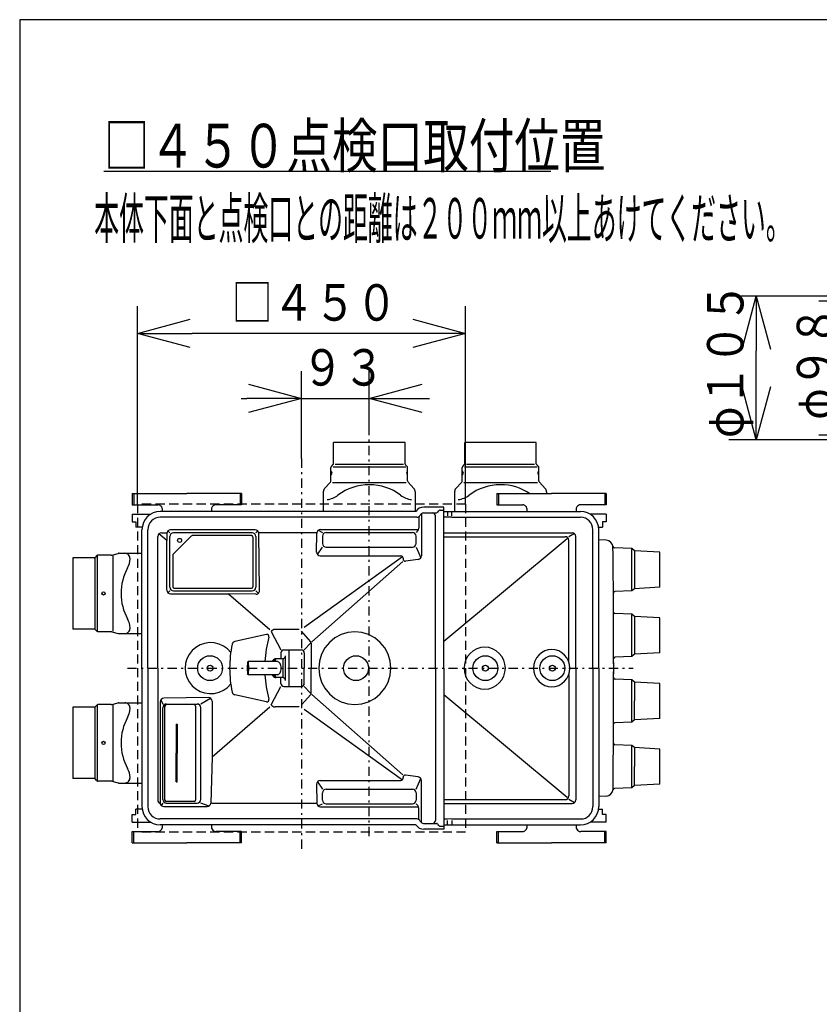
# Model space of a CAD drawing. Extents: x 15 to 286, y 11 to 200.
# Drawn here: x 15 to 58, y 146 to 200 of the extents above; entities that cross this region are included whole.
import ezdxf

# ---------------------------------------------------------------- set-up
doc = ezdxf.new("R2010")
doc.units = 0
doc.linetypes.add('DASHDOT', pattern=[1, 0.5, -0.25, 0, -0.25])
doc.linetypes.add('DASHED', pattern=[0.75, 0.5, -0.25])
doc.layers.get('0').update_dxf_attribs({"linetype": 'CONTINUOUS'})
doc.layers.get('DEFPOINTS').update_dxf_attribs({"linetype": 'CONTINUOUS'})
for name, color, linetype in [('DD0', 4, 'CONTINUOUS'), ('M0', 3, 'CONTINUOUS'), ('M48', 3, 'CONTINUOUS')]:
    doc.layers.add(name, color=color, linetype=linetype)
doc.styles.get("Standard").update_dxf_attribs({"font": 'txt', "bigfont": 'BIGFONT'})
doc.dimstyles.get("Standard").update_dxf_attribs({"dimtxt": 2, "dimasz": 3, "dimexe": 1.5, "dimexo": 0, "dimgap": 0.7, "dimtad": 3, "dimtxsty": 'STANDARD', "dimblk1": 'OPEN', "dimblk2": 'OPEN', "dimsah": 1, "dimcen": 0.09, "dimazin": 3, "dimtfac": 1, "dimtdec": 4, "dimtofl": 0, "dimtmove": 0, "dimatfit": 3, "dimtolj": 1, "dimtzin": 0})

# ---------------------------------------------------------------- blocks, each defined once
blk = doc.blocks.new('_OPEN')
at = {"color": 0}
for p, q in [((-0.965926, 0.25882), (0, 0)), ((0, 0), (-1, 0)), ((0, 0), (-0.965926, -0.25882))]:
    blk.add_line(p, q, dxfattribs=at)
blk = doc.blocks.new('*D21')
at = {"layer": 'DD0'}
for p, q in [((59.901608, 187.246506), (59.901608, 187.546506)), ((69.087601, 184.246506), (58.401608, 184.246506)), ((59.901608, 176.896484), (59.901608, 184.246506)), ((69.087601, 176.896484), (58.401608, 176.896484)), ((59.901608, 173.596484), (59.901608, 173.896484))]:
    blk.add_line(p, q, dxfattribs=at)
at = {"layer": 'DEFPOINTS'}
for p in [(59.901608, 184.246506), (69.087601, 184.246506), (69.087601, 176.896484)]:
    blk.add_point(p, dxfattribs=at)
at = {"layer": 'DD0', "xscale": 3, "yscale": 3}
for p, rotation in [((59.901608, 184.246506), 270), ((59.901608, 176.896484), 90)]:
    blk.add_blockref('_OPEN', p, dxfattribs=dict(at, rotation=rotation))
at = {"layer": 'DD0', "width": 0.833333}
blk.add_text('φ９８', height=2, rotation=90.000003, dxfattribs=at).set_placement((59.201607, 177.733169))
blk = doc.blocks.new('*D22')
at = {"layer": 'DD0'}
for p, q in [((71.662239, 184.509003), (53.474796, 184.509003)), ((54.974796, 179.634003), (54.974796, 181.509003)), ((71.662209, 176.634003), (53.474796, 176.634003))]:
    blk.add_line(p, q, dxfattribs=at)
at = {"layer": 'DEFPOINTS'}
for p in [(54.974796, 184.509003), (71.662239, 184.509003), (71.662209, 176.634003)]:
    blk.add_point(p, dxfattribs=at)
at = {"layer": 'DD0', "xscale": 3, "yscale": 3}
for p, rotation in [((54.974796, 184.509003), 90), ((54.974796, 176.634003), 270)]:
    blk.add_blockref('_OPEN', p, dxfattribs=dict(at, rotation=rotation))
at = {"layer": 'DD0', "width": 0.833333}
blk.add_text('φ１０５', height=2, rotation=90.000003, dxfattribs=at).set_placement((54.274796, 176.733169))
blk = doc.blocks.new('*D27')
at = {"layer": 'DD0'}
for p, q in [((21.030865, 173.108551), (21.030865, 183.968704)), ((39.030865, 173.108551), (39.030865, 183.968704)), ((36.030865, 182.468704), (24.030865, 182.468704))]:
    blk.add_line(p, q, dxfattribs=at)
at = {"layer": 'DEFPOINTS'}
for p in [(21.030865, 182.468704), (21.030865, 173.108551), (39.030865, 173.108551)]:
    blk.add_point(p, dxfattribs=at)
at = {"layer": 'DD0', "xscale": 3, "yscale": 3, "rotation": 180}
blk.add_blockref('_OPEN', (21.030865, 182.468704), dxfattribs=at)
at = {"layer": 'DD0', "xscale": 3, "yscale": 3}
blk.add_blockref('_OPEN', (39.030865, 182.468704), dxfattribs=at)
at = {"layer": 'DD0', "width": 0.833333}
blk.add_text('□４５０', height=2, dxfattribs=at).set_placement((26.192531, 183.168701))
blk = doc.blocks.new('*D28')
at = {"layer": 'DD0'}
for p, q in [((30.030865, 175.605713), (30.030865, 180.406494)), ((33.750866, 176.892548), (33.750866, 180.406494)), ((26.730865, 178.906494), (27.030865, 178.906494)), ((30.030865, 178.906494), (33.750866, 178.906494)), ((36.750866, 178.906494), (37.050866, 178.906494))]:
    blk.add_line(p, q, dxfattribs=at)
at = {"layer": 'DEFPOINTS'}
for p in [(33.750866, 178.906494), (33.750866, 176.892548), (30.030865, 175.605713)]:
    blk.add_point(p, dxfattribs=at)
at = {"layer": 'DD0', "xscale": 3, "yscale": 3}
blk.add_blockref('_OPEN', (30.030865, 178.906494), dxfattribs=at)
at = {"layer": 'DD0', "xscale": 3, "yscale": 3, "rotation": 180}
blk.add_blockref('_OPEN', (33.750866, 178.906494), dxfattribs=at)
at = {"layer": 'DD0', "width": 0.833333}
blk.add_text('９３', height=2, dxfattribs=at).set_placement((30.052531, 179.606491))

msp = doc.modelspace()

# ---------------------------------------------------------------- linework, layer by layer
at = {"layer": 'M0', "color": 7}
for p, q in [((284.578761, 199.680239), (14.578761, 199.680239)), ((14.578761, 199.680239), (14.578761, 14.680239))]:
    msp.add_line(p, q, dxfattribs=at)
at = {"layer": 'M48', "color": 6}
for p, q in [((19.197346, 191.368894), (43.702365, 191.368894)), ((31.790851, 175.317401), (31.790851, 176.492549)), ((35.710864, 176.492549), (31.790851, 176.492549)), ((35.710864, 175.317401), (35.710864, 176.492549)), ((38.990851, 175.317401), (38.990851, 176.492549)), ((42.910864, 176.492549), (38.990851, 176.492549)), ((42.910864, 175.317401), (42.910864, 176.492549)), ((31.650864, 174.384628), (31.650864, 175.119425)), ((31.674296, 175.175993), (31.773277, 175.274975)), ((31.771621, 175.152549), (35.754709, 175.152549)), ((31.875182, 175.292549), (35.619283, 175.292549)), ((35.827433, 175.17598), (35.728438, 175.274975)), ((35.850864, 174.384628), (35.850864, 175.119412)), ((38.850864, 174.384628), (38.850864, 175.119425)), ((38.874295, 175.175993), (38.973277, 175.274975)), ((38.971621, 175.152549), (42.954709, 175.152549)), ((39.075182, 175.292549), (42.819283, 175.292549)), ((43.027433, 175.17598), (42.928438, 175.274975)), ((43.050864, 174.384628), (43.050864, 175.119412)), ((31.619105, 174.303304), (31.299674, 173.956705)), ((31.730864, 174.284264), (35.770864, 174.284264)), ((35.882623, 174.303304), (36.202054, 173.956705)), ((38.819105, 174.303304), (38.499674, 173.956705)), ((38.930864, 174.284264), (42.970864, 174.284264)), ((43.082623, 174.303304), (43.402054, 173.956705)), ((20.750864, 173.688547), (20.750864, 173.068547)), ((20.750864, 173.688547), (23.750864, 173.688547)), ((20.830864, 173.688547), (20.830864, 173.068547)), ((26.750864, 173.688547), (23.750864, 173.688547)), ((26.670864, 173.688547), (26.670864, 173.068547)), ((26.750864, 173.688547), (26.750864, 173.068547)), ((31.230862, 173.780503), (31.230862, 172.702038)), ((36.270866, 173.780503), (36.270866, 172.702038)), ((38.430862, 173.780503), (38.430862, 172.702038)), ((40.750864, 173.688547), (43.750864, 173.688547)), ((40.750864, 173.688547), (40.750864, 173.068547)), ((40.830864, 173.688547), (40.830864, 173.068547)), ((43.470866, 173.780503), (43.470866, 173.688547)), ((46.750864, 173.688547), (43.750864, 173.688547)), ((46.670864, 173.688547), (46.670864, 173.068547)), ((46.750864, 173.688547), (46.750864, 173.068547)), ((20.750864, 173.068547), (22.150864, 173.068547)), ((26.750864, 173.068547), (25.350864, 173.068547)), ((37.834812, 172.942955), (36.744754, 172.942955)), ((37.834812, 164.108547), (37.834812, 172.942955)), ((40.750864, 173.068547), (42.150864, 173.068547)), ((46.750864, 173.068547), (45.350864, 173.068547)), ((20.750864, 172.548547), (21.752998, 172.548547)), ((20.750864, 172.548547), (20.750864, 172.128547)), ((36.359442, 172.382344), (22.285067, 172.382344)), ((36.305992, 172.702038), (22.285373, 172.702038)), ((36.474812, 172.418974), (36.474812, 171.792435)), ((36.556386, 172.52339), (36.532572, 172.482214)), ((36.614146, 172.58663), (36.614146, 170.27451)), ((36.729516, 172.623261), (37.431693, 172.623261)), ((37.377511, 164.108547), (37.377511, 172.463261)), ((37.646262, 172.774847), (37.834812, 172.774847)), ((37.834812, 172.702038), (45.336355, 172.702038)), ((38.047542, 172.396342), (37.834812, 172.396342)), ((38.047542, 172.702038), (38.047542, 172.462882)), ((38.287542, 172.382344), (38.047542, 172.396342)), ((38.287542, 172.462882), (38.287542, 172.702038)), ((38.287542, 172.382344), (45.336661, 172.382344)), ((46.750864, 172.548547), (45.86873, 172.548547)), ((46.750864, 172.548547), (46.750864, 172.128547)), ((20.750864, 172.128547), (20.950864, 172.128547)), ((20.950864, 172.128547), (20.950864, 171.848547)), ((21.296164, 171.848547), (20.950864, 171.848547)), ((46.325565, 171.848547), (46.550864, 171.848547)), ((46.550864, 172.128547), (46.550864, 171.848547)), ((46.750864, 172.128547), (46.550864, 172.128547)), ((21.285373, 164.108547), (21.285373, 171.702038)), ((21.605067, 164.108547), (21.605067, 171.702344)), ((22.152434, 164.108547), (22.152434, 171.33705)), ((22.647988, 171.109513), (22.2154, 171.482726)), ((22.352434, 171.53705), (22.655436, 171.53705)), ((22.650291, 171.493162), (22.647988, 171.109513)), ((22.709465, 171.63398), (22.812253, 171.531192)), ((22.812253, 168.544261), (22.812253, 171.331192)), ((27.492452, 171.691962), (22.850287, 171.691962)), ((23.987436, 171.354295), (22.994299, 170.361158)), ((27.329481, 171.531192), (23.012253, 171.531192)), ((27.290867, 171.377727), (24.044004, 171.377727)), ((27.370867, 171.297727), (27.370867, 168.577727)), ((27.632769, 171.63448), (27.529481, 171.531192)), ((27.529481, 171.331192), (27.529481, 168.544261)), ((30.873616, 171.53705), (27.691966, 171.53705)), ((27.727124, 168.361516), (27.69244, 171.494176)), ((30.864286, 170.469978), (30.871742, 171.511129)), ((30.951579, 171.669578), (31.187399, 171.548927)), ((31.071737, 171.709697), (36.456896, 171.709697)), ((31.187399, 171.348927), (31.187399, 170.946648)), ((31.387399, 171.548927), (36.114329, 171.548927)), ((36.41636, 171.65114), (36.314329, 171.548927)), ((36.314329, 170.946648), (36.314329, 171.348927)), ((37.834812, 171.53705), (44.873976, 171.53705)), ((37.834812, 171.320835), (44.495095, 171.320835)), ((44.99819, 171.493801), (44.695095, 171.320835)), ((45.073976, 164.108547), (45.073976, 171.33705)), ((46.016661, 164.108547), (46.016661, 171.702344)), ((46.336355, 164.108547), (46.336355, 171.702038)), ((22.647988, 168.383492), (22.647988, 171.109513)), ((30.911221, 170.339811), (31.187399, 170.746648)), ((31.387399, 170.746648), (36.114329, 170.746648)), ((36.314329, 170.746648), (36.582963, 170.167269)), ((44.609659, 171.205365), (37.834812, 165.571431)), ((44.695095, 164.464655), (44.695095, 171.120835)), ((46.738279, 171.129376), (46.336355, 171.149472)), ((48.154864, 170.668547), (47.191694, 170.707074)), ((18.670013, 170.168547), (17.494866, 170.168547)), ((17.494866, 170.168547), (17.494866, 166.248534)), ((18.694866, 170.148547), (18.694866, 166.268534)), ((18.811435, 170.285116), (18.71244, 170.186121)), ((18.834866, 170.270973), (18.834866, 166.146114)), ((19.602787, 170.308547), (18.868003, 170.308547)), ((19.634003, 170.312678), (19.971961, 170.403727)), ((19.694866, 170.288547), (19.694866, 166.128547)), ((20.008379, 170.408547), (21.285373, 170.408547)), ((22.970867, 170.30459), (22.970867, 168.577727)), ((30.173765, 166.360467), (35.566526, 170.235683)), ((31.06428, 170.268546), (35.484021, 170.268546)), ((35.603757, 170.140591), (35.601519, 170.106901)), ((48.154864, 168.348547), (48.154864, 170.668547)), ((48.294864, 170.548547), (48.154864, 170.668547)), ((49.694864, 170.468547), (48.294864, 170.548547)), ((48.294864, 170.548547), (48.294864, 168.468547)), ((49.694864, 168.548547), (49.694864, 170.468547)), ((35.591766, 169.960108), (30.606103, 165.557408)), ((36.441262, 170.076357), (35.737525, 169.980054)), ((49.694864, 168.548547), (48.294864, 168.468547)), ((22.707198, 168.241442), (22.812253, 168.344261)), ((22.847988, 168.183492), (26.039516, 168.183492)), ((23.012253, 168.344261), (27.329481, 168.344261)), ((23.050867, 168.497727), (27.290867, 168.497727)), ((26.039516, 168.183492), (28.304911, 166.229035)), ((27.523881, 168.159328), (26.039516, 168.183492)), ((27.666169, 168.215532), (27.529481, 168.344261)), ((48.154864, 168.348547), (47.217505, 168.311053)), ((48.294864, 168.468547), (48.154864, 168.348547)), ((48.154864, 167.068547), (47.223777, 167.105791)), ((48.154864, 164.748547), (48.154864, 167.068547)), ((48.294864, 166.948547), (48.154864, 167.068547)), ((49.694864, 166.868547), (48.294864, 166.948547)), ((48.294864, 166.948547), (48.294864, 164.868547)), ((49.694864, 164.948547), (49.694864, 166.868547)), ((18.671283, 166.248534), (17.494866, 166.248534)), ((18.811428, 166.131972), (18.711678, 166.231722)), ((19.602787, 166.108547), (18.868003, 166.108547)), ((19.634003, 166.104416), (19.971961, 166.013367)), ((20.008379, 166.008547), (21.285373, 166.008547)), ((28.106801, 165.951989), (26.386537, 165.578485)), ((28.363194, 166.120037), (28.904676, 165.10737)), ((29.902843, 166.229035), (28.584911, 166.229035)), ((30.542218, 165.55703), (30.043113, 166.128769)), ((32.202846, 165.948224), (31.861049, 165.764212)), ((32.573717, 166.061538), (32.202846, 165.948224)), ((32.95941, 166.099799), (32.573717, 166.061538)), ((33.345103, 166.061538), (32.95941, 166.099799)), ((33.715974, 165.948224), (33.345103, 166.061538)), ((34.05777, 165.764212), (33.715974, 165.948224)), ((24.470968, 165.382395), (24.240434, 165.249152)), ((24.722557, 165.469663), (24.470968, 165.382395)), ((24.98612, 165.507806), (24.722557, 165.469663)), ((25.252145, 165.495448), (24.98612, 165.507806)), ((25.511031, 165.433035), (25.252145, 165.495448)), ((25.753435, 165.322819), (25.511031, 165.433035)), ((25.970607, 165.168779), (25.753435, 165.322819)), ((30.526813, 165.47264), (30.18515, 165.10737)), ((30.571817, 165.478114), (30.571817, 164.108547)), ((31.561462, 165.516575), (31.315597, 165.214827)), ((31.861049, 165.764212), (31.561462, 165.516575)), ((34.357357, 165.516575), (34.05777, 165.764212)), ((34.603222, 165.214827), (34.357357, 165.516575)), ((23.87475, 164.865463), (23.752799, 164.628864)), ((24.039274, 165.074743), (23.87475, 164.865463)), ((24.240434, 165.249152), (24.039274, 165.074743)), ((26.154709, 164.976473), (25.970607, 165.168779)), ((28.904676, 164.94737), (28.904676, 164.620547)), ((29.064676, 165.10737), (30.02515, 165.10737)), ((29.150864, 163.436547), (29.150864, 164.780547)), ((29.352261, 163.109725), (29.352261, 165.10737)), ((30.18515, 164.94737), (30.18515, 164.108547)), ((31.132903, 164.870566), (31.020401, 164.497021)), ((31.315597, 165.214827), (31.132903, 164.870566)), ((34.785916, 164.870566), (34.603222, 165.214827)), ((34.898419, 164.497021), (34.785916, 164.870566)), ((39.140553, 164.746462), (39.035859, 164.547951)), ((39.140553, 164.746462), (39.035859, 164.547951)), ((39.281448, 164.920459), (39.140553, 164.746462)), ((39.281448, 164.920459), (39.140553, 164.746462)), ((39.453128, 165.063254), (39.281448, 164.920459)), ((39.453128, 165.063254), (39.281448, 164.920459)), ((39.648997, 165.169361), (39.453128, 165.063254)), ((39.648997, 165.169361), (39.453128, 165.063254)), ((39.861527, 165.234701), (39.648997, 165.169361)), ((39.861527, 165.234701), (39.648997, 165.169361)), ((40.082552, 165.256764), (39.861527, 165.234701)), ((40.082552, 165.256764), (39.861527, 165.234701)), ((40.303576, 165.234701), (40.082552, 165.256764)), ((40.303576, 165.234701), (40.082552, 165.256764)), ((40.516106, 165.169361), (40.303576, 165.234701)), ((40.516106, 165.169361), (40.303576, 165.234701)), ((40.711975, 165.063254), (40.516106, 165.169361)), ((40.711975, 165.063254), (40.516106, 165.169361)), ((40.883655, 164.920459), (40.711975, 165.063254)), ((40.883655, 164.920459), (40.711975, 165.063254)), ((41.02455, 164.746462), (40.883655, 164.920459)), ((41.02455, 164.746462), (40.883655, 164.920459)), ((41.129244, 164.547951), (41.02455, 164.746462)), ((41.129244, 164.547951), (41.02455, 164.746462)), ((43.050207, 164.829723), (42.92579, 164.675171)), ((43.050207, 164.829723), (42.92579, 164.675171)), ((43.20181, 164.95656), (43.050207, 164.829723)), ((43.20181, 164.95656), (43.050207, 164.829723)), ((43.374772, 165.050809), (43.20181, 164.95656)), ((43.374772, 165.050809), (43.20181, 164.95656)), ((43.562447, 165.108847), (43.374772, 165.050809)), ((43.562447, 165.108847), (43.374772, 165.050809)), ((43.757623, 165.128444), (43.562447, 165.108847)), ((43.757623, 165.128444), (43.562447, 165.108847)), ((43.952799, 165.108847), (43.757623, 165.128444)), ((43.952799, 165.108847), (43.757623, 165.128444)), ((44.140474, 165.050809), (43.952799, 165.108847)), ((44.140474, 165.050809), (43.952799, 165.108847)), ((44.313436, 164.95656), (44.140474, 165.050809)), ((44.313436, 164.95656), (44.140474, 165.050809)), ((44.465039, 164.829723), (44.313436, 164.95656)), ((44.465039, 164.829723), (44.313436, 164.95656)), ((44.589456, 164.675171), (44.465039, 164.829723)), ((44.589456, 164.675171), (44.465039, 164.829723)), ((48.154864, 164.748547), (47.231439, 164.71161)), ((48.294864, 164.868547), (48.154864, 164.748547)), ((49.694864, 164.948547), (48.294864, 164.868547)), ((23.677822, 164.373486), (23.652525, 164.108547)), ((23.752799, 164.628864), (23.677822, 164.373486)), ((27.061316, 164.238659), (27.05963, 164.174878)), ((27.064054, 164.297441), (27.061316, 164.238659)), ((27.062926, 164.231006), (27.061339, 164.170976)), ((27.065504, 164.28633), (27.062926, 164.231006)), ((27.06774, 164.348963), (27.064054, 164.297441)), ((27.068972, 164.334821), (27.065504, 164.28633)), ((27.07223, 164.391247), (27.06774, 164.348963)), ((27.073198, 164.374617), (27.068972, 164.334821)), ((27.077353, 164.422666), (27.07223, 164.391247)), ((27.07802, 164.404189), (27.073198, 164.374617)), ((27.082912, 164.442014), (27.077353, 164.422666)), ((27.083252, 164.422398), (27.07802, 164.404189)), ((27.088693, 164.448547), (27.082912, 164.442014)), ((27.088693, 164.428547), (27.083252, 164.422398)), ((27.105872, 164.467167), (27.086101, 164.447243)), ((27.094474, 164.442014), (27.088693, 164.448547)), ((27.094134, 164.422398), (27.088693, 164.428547)), ((27.099366, 164.404189), (27.094134, 164.422398)), ((27.100033, 164.422666), (27.094474, 164.442014)), ((27.104188, 164.374617), (27.099366, 164.404189)), ((27.105156, 164.391247), (27.100033, 164.422666)), ((27.108414, 164.334821), (27.104188, 164.374617)), ((27.109647, 164.348963), (27.105156, 164.391247)), ((27.111984, 164.466469), (27.105872, 164.467167)), ((27.111883, 164.28633), (27.108414, 164.334821)), ((28.717281, 164.468547), (27.108617, 164.468547)), ((27.113332, 164.297441), (27.109647, 164.348963)), ((27.11446, 164.231006), (27.111883, 164.28633)), ((27.117968, 164.452189), (27.111984, 164.466469)), ((27.11607, 164.238659), (27.113332, 164.297441)), ((27.116047, 164.170976), (27.11446, 164.231006)), ((27.117757, 164.174878), (27.11607, 164.238659)), ((27.123597, 164.42487), (27.117968, 164.452189)), ((27.128657, 164.385548), (27.123597, 164.42487)), ((27.132958, 164.335715), (27.128657, 164.385548)), ((27.136334, 164.277262), (27.132958, 164.335715)), ((27.138659, 164.212407), (27.136334, 164.277262)), ((27.139844, 164.14361), (27.138659, 164.212407)), ((28.46662, 164.521408), (28.432092, 164.468547)), ((28.50541, 164.563957), (28.46662, 164.521408)), ((28.547493, 164.595131), (28.50541, 164.563957)), ((28.55142, 164.527522), (28.512092, 164.468547)), ((28.583037, 164.553023), (28.540567, 164.468547)), ((28.591819, 164.614153), (28.547493, 164.595131)), ((28.59603, 164.573155), (28.55142, 164.527522)), ((28.63353, 164.620547), (28.583037, 164.553023)), ((28.637281, 164.620547), (28.591819, 164.614153)), ((28.990864, 164.620547), (28.63353, 164.620547)), ((28.756028, 164.46163), (28.717281, 164.468547)), ((28.793285, 164.441144), (28.756028, 164.46163)), ((28.827622, 164.407876), (28.793285, 164.441144)), ((28.857718, 164.363106), (28.827622, 164.407876)), ((28.882418, 164.308552), (28.857718, 164.363106)), ((28.900771, 164.246313), (28.882418, 164.308552)), ((28.912073, 164.17878), (28.900771, 164.246313)), ((29.030864, 163.591466), (29.030864, 164.625628)), ((31.020401, 164.497021), (30.982413, 164.108547)), ((34.936406, 164.108547), (34.898419, 164.497021)), ((38.971389, 164.332553), (38.94962, 164.108547)), ((38.971389, 164.332553), (38.94962, 164.108547)), ((39.035859, 164.547951), (38.971389, 164.332553)), ((39.035859, 164.547951), (38.971389, 164.332553)), ((41.193714, 164.332553), (41.129244, 164.547951)), ((41.193714, 164.332553), (41.129244, 164.547951)), ((41.215483, 164.108547), (41.193714, 164.332553)), ((41.215483, 164.108547), (41.193714, 164.332553)), ((42.776409, 164.307519), (42.757186, 164.108547)), ((42.776409, 164.307519), (42.757186, 164.108547)), ((42.833339, 164.498845), (42.776409, 164.307519)), ((42.833339, 164.498845), (42.776409, 164.307519)), ((42.92579, 164.675171), (42.833339, 164.498845)), ((42.92579, 164.675171), (42.833339, 164.498845)), ((44.681907, 164.498845), (44.589456, 164.675171)), ((44.681907, 164.498845), (44.589456, 164.675171)), ((44.738837, 164.307519), (44.681907, 164.498845)), ((44.738837, 164.307519), (44.681907, 164.498845)), ((44.75806, 164.108547), (44.738837, 164.307519)), ((44.75806, 164.108547), (44.738837, 164.307519)), ((21.285373, 164.108547), (21.285373, 156.515056)), ((21.605067, 164.108547), (21.605067, 156.51475)), ((22.152434, 164.108547), (22.152434, 156.880045)), ((23.652525, 164.108547), (23.677822, 163.843608)), ((23.677822, 163.843608), (23.752799, 163.58823)), ((27.05963, 164.174878), (27.05906, 164.108547)), ((27.05906, 164.108547), (27.05963, 164.042216)), ((27.05963, 164.042216), (27.061316, 163.978435)), ((27.061339, 164.170976), (27.060803, 164.108547)), ((27.060803, 164.108547), (27.061339, 164.046118)), ((27.061316, 163.978435), (27.064054, 163.919653)), ((27.061339, 164.046118), (27.062926, 163.986088)), ((27.062926, 163.986088), (27.065504, 163.930765)), ((27.064054, 163.919653), (27.06774, 163.868131)), ((27.065504, 163.930765), (27.068972, 163.882273)), ((27.06774, 163.868131), (27.07223, 163.825847)), ((27.068972, 163.882273), (27.073198, 163.842477)), ((27.07223, 163.825847), (27.077353, 163.794428)), ((27.073198, 163.842477), (27.07802, 163.812906)), ((27.077353, 163.794428), (27.082912, 163.77508)), ((27.07802, 163.812906), (27.083252, 163.794696)), ((27.082912, 163.77508), (27.088693, 163.768547)), ((27.083252, 163.794696), (27.088693, 163.788547)), ((27.105872, 163.749928), (27.086101, 163.769851)), ((27.088693, 163.788547), (27.094134, 163.794696)), ((27.088693, 163.768547), (27.094474, 163.77508)), ((27.094134, 163.794696), (27.099366, 163.812906)), ((27.094474, 163.77508), (27.100033, 163.794428)), ((27.099366, 163.812906), (27.104188, 163.842477)), ((27.100033, 163.794428), (27.105156, 163.825847)), ((27.104188, 163.842477), (27.108414, 163.882273)), ((27.105156, 163.825847), (27.109647, 163.868131)), ((27.105872, 163.749928), (27.111984, 163.750625)), ((27.108414, 163.882273), (27.111883, 163.930765)), ((28.717281, 163.748547), (27.108617, 163.748547)), ((27.109647, 163.868131), (27.113332, 163.919653)), ((27.111883, 163.930765), (27.11446, 163.986088)), ((27.111984, 163.750625), (27.117968, 163.764905)), ((27.113332, 163.919653), (27.11607, 163.978435)), ((27.11446, 163.986088), (27.116047, 164.046118)), ((27.116583, 164.108547), (27.116047, 164.170976)), ((27.116047, 164.046118), (27.116583, 164.108547)), ((27.11607, 163.978435), (27.117757, 164.042216)), ((27.118326, 164.108547), (27.117757, 164.174878)), ((27.117757, 164.042216), (27.118326, 164.108547)), ((27.117968, 163.764905), (27.123597, 163.792224)), ((27.123597, 163.792224), (27.128657, 163.831546)), ((27.128657, 163.831546), (27.132958, 163.881379)), ((27.132958, 163.881379), (27.136334, 163.939833)), ((27.136334, 163.939833), (27.138659, 164.004688)), ((27.138659, 164.004688), (27.139844, 164.073484)), ((27.139844, 164.073484), (27.139844, 164.14361)), ((28.432092, 163.748547), (28.46662, 163.695687)), ((28.46662, 163.695687), (28.50541, 163.653138)), ((28.512092, 163.748547), (28.55142, 163.689573)), ((28.540567, 163.748547), (28.583037, 163.664071)), ((28.55142, 163.689573), (28.59603, 163.643939)), ((28.583037, 163.664071), (28.63353, 163.596547)), ((28.717281, 163.748547), (28.756028, 163.755464)), ((28.756028, 163.755464), (28.793285, 163.77595)), ((28.793285, 163.77595), (28.827622, 163.809218)), ((28.827622, 163.809218), (28.857718, 163.853989)), ((28.857718, 163.853989), (28.882418, 163.908542)), ((28.882418, 163.908542), (28.900771, 163.970781)), ((28.900771, 163.970781), (28.912073, 164.038315)), ((28.915889, 164.108547), (28.912073, 164.17878)), ((28.912073, 164.038315), (28.915889, 164.108547)), ((30.18515, 163.269725), (30.18515, 164.108547)), ((30.571817, 162.738981), (30.571817, 164.108547)), ((30.982413, 164.108547), (31.020401, 163.720073)), ((31.020401, 163.720073), (31.132903, 163.346528)), ((34.785916, 163.346528), (34.898419, 163.720073)), ((34.898419, 163.720073), (34.936406, 164.108547)), ((37.377511, 164.108547), (37.377511, 155.753834)), ((37.834812, 164.108547), (37.834812, 155.274139)), ((38.94962, 164.108547), (38.971389, 163.884541)), ((38.94962, 164.108547), (38.971389, 163.884541)), ((38.971389, 163.884541), (39.035859, 163.669144)), ((38.971389, 163.884541), (39.035859, 163.669144)), ((39.035859, 163.669144), (39.140553, 163.470632)), ((39.035859, 163.669144), (39.140553, 163.470632)), ((41.02455, 163.470632), (41.129244, 163.669144)), ((41.02455, 163.470632), (41.129244, 163.669144)), ((41.129244, 163.669144), (41.193714, 163.884541)), ((41.129244, 163.669144), (41.193714, 163.884541)), ((41.193714, 163.884541), (41.215483, 164.108547)), ((41.193714, 163.884541), (41.215483, 164.108547)), ((42.757186, 164.108547), (42.776409, 163.909575)), ((42.757186, 164.108547), (42.776409, 163.909575)), ((42.776409, 163.909575), (42.833339, 163.71825)), ((42.776409, 163.909575), (42.833339, 163.71825)), ((42.833339, 163.71825), (42.92579, 163.541923)), ((42.833339, 163.71825), (42.92579, 163.541923)), ((44.589456, 163.541923), (44.681907, 163.71825)), ((44.589456, 163.541923), (44.681907, 163.71825)), ((44.681907, 163.71825), (44.738837, 163.909575)), ((44.681907, 163.71825), (44.738837, 163.909575)), ((44.695095, 163.752439), (44.695095, 157.096259)), ((44.738837, 163.909575), (44.75806, 164.108547)), ((44.738837, 163.909575), (44.75806, 164.108547)), ((45.073976, 164.108547), (45.073976, 156.880045)), ((46.016661, 164.108547), (46.016661, 156.51475)), ((46.336355, 164.108547), (46.336355, 156.515056)), ((23.752799, 163.58823), (23.87475, 163.351632)), ((23.87475, 163.351632), (24.039274, 163.142351)), ((24.039274, 163.142351), (24.240434, 162.967942)), ((25.970607, 163.048315), (26.154709, 163.240621)), ((28.50541, 163.653138), (28.547493, 163.621963)), ((28.547493, 163.621963), (28.59182, 163.602941)), ((28.59182, 163.602941), (28.637281, 163.596547)), ((28.990864, 163.596547), (28.63353, 163.596547)), ((28.904676, 163.269725), (28.904676, 163.596547)), ((31.132903, 163.346528), (31.315597, 163.002267)), ((34.603222, 163.002267), (34.785916, 163.346528)), ((39.140553, 163.470632), (39.281448, 163.296635)), ((39.140553, 163.470632), (39.281448, 163.296635)), ((39.281448, 163.296635), (39.453128, 163.15384)), ((39.281448, 163.296635), (39.453128, 163.15384)), ((39.453128, 163.15384), (39.648997, 163.047733)), ((39.453128, 163.15384), (39.648997, 163.047733)), ((40.516106, 163.047733), (40.711975, 163.15384)), ((40.516106, 163.047733), (40.711975, 163.15384)), ((40.711975, 163.15384), (40.883655, 163.296635)), ((40.711975, 163.15384), (40.883655, 163.296635)), ((40.883655, 163.296635), (41.02455, 163.470632)), ((40.883655, 163.296635), (41.02455, 163.470632)), ((42.92579, 163.541923), (43.050207, 163.387371)), ((42.92579, 163.541923), (43.050207, 163.387371)), ((43.050207, 163.387371), (43.20181, 163.260534)), ((43.050207, 163.387371), (43.20181, 163.260534)), ((43.20181, 163.260534), (43.374772, 163.166286)), ((43.20181, 163.260534), (43.374772, 163.166286)), ((43.374772, 163.166286), (43.562447, 163.108248)), ((43.374772, 163.166286), (43.562447, 163.108248)), ((43.952799, 163.108248), (44.140474, 163.166286)), ((43.952799, 163.108248), (44.140474, 163.166286)), ((44.140474, 163.166286), (44.313436, 163.260534)), ((44.140474, 163.166286), (44.313436, 163.260534)), ((44.313436, 163.260534), (44.465039, 163.387371)), ((44.313436, 163.260534), (44.465039, 163.387371)), ((44.465039, 163.387371), (44.589456, 163.541923)), ((44.465039, 163.387371), (44.589456, 163.541923)), ((48.154864, 163.468547), (47.231439, 163.505484)), ((48.154864, 161.148547), (48.154864, 163.468547)), ((48.294864, 163.348547), (48.154864, 163.468547)), ((49.694864, 163.268547), (48.294864, 163.348547)), ((48.294864, 163.348547), (48.294864, 162.308547)), ((49.694864, 161.348547), (49.694864, 163.268547)), ((24.240434, 162.967942), (24.470968, 162.834699)), ((24.470968, 162.834699), (24.722557, 162.747431)), ((24.722557, 162.747431), (24.98612, 162.709288)), ((24.98612, 162.709288), (25.252145, 162.721646)), ((25.252145, 162.721646), (25.511031, 162.784059)), ((25.511031, 162.784059), (25.753435, 162.894275)), ((25.753435, 162.894275), (25.970607, 163.048315)), ((28.106801, 162.265105), (26.386537, 162.638609)), ((28.363194, 162.097058), (28.904676, 163.109725)), ((29.064676, 163.109725), (30.02515, 163.109725)), ((30.542218, 162.660065), (30.043113, 162.088325)), ((30.526813, 162.744454), (30.18515, 163.109725)), ((35.591766, 158.256986), (30.606103, 162.659686)), ((31.315597, 163.002267), (31.561462, 162.700519)), ((31.561462, 162.700519), (31.861049, 162.452882)), ((34.05777, 162.452882), (34.357357, 162.700519)), ((34.357357, 162.700519), (34.603222, 163.002267)), ((44.609659, 157.011729), (37.834812, 162.645663)), ((39.648997, 163.047733), (39.861527, 162.982393)), ((39.648997, 163.047733), (39.861527, 162.982393)), ((39.861527, 162.982393), (40.082552, 162.960331)), ((39.861527, 162.982393), (40.082552, 162.960331)), ((40.082552, 162.960331), (40.303576, 162.982393)), ((40.082552, 162.960331), (40.303576, 162.982393)), ((40.303576, 162.982393), (40.516106, 163.047733)), ((40.303576, 162.982393), (40.516106, 163.047733)), ((43.562447, 163.108248), (43.757623, 163.088651)), ((43.562447, 163.108248), (43.757623, 163.088651)), ((43.757623, 163.088651), (43.952799, 163.108248)), ((43.757623, 163.088651), (43.952799, 163.108248)), ((18.811435, 162.085116), (18.71244, 161.986121)), ((18.834866, 162.070974), (18.834866, 157.946114)), ((19.602787, 162.108547), (18.868003, 162.108547)), ((19.634003, 162.112678), (19.971961, 162.203727)), ((19.694866, 162.088547), (19.694866, 157.928547)), ((20.008379, 162.208547), (21.285373, 162.208547)), ((22.28425, 162.255428), (22.28425, 156.714393)), ((22.3216, 162.37181), (22.428943, 162.140517)), ((24.926804, 162.494125), (22.481084, 162.455403)), ((24.144864, 162.108547), (22.624864, 162.108547)), ((22.628943, 162.140517), (24.311933, 162.140517)), ((25.052209, 162.452446), (24.511933, 162.140517)), ((25.129971, 162.29415), (25.129971, 159.248897)), ((31.861049, 162.452882), (32.202846, 162.26887)), ((32.202846, 162.26887), (32.573717, 162.155557)), ((32.573717, 162.155557), (32.95941, 162.117295)), ((32.95941, 162.117295), (33.345103, 162.155557)), ((33.345103, 162.155557), (33.715974, 162.26887)), ((33.715974, 162.26887), (34.05777, 162.452882)), ((48.294864, 161.268547), (48.294864, 162.308547)), ((18.670013, 161.968547), (17.494866, 161.968547)), ((17.494866, 161.968547), (17.494866, 158.048534)), ((18.694866, 161.948547), (18.694866, 158.068534)), ((22.428943, 156.910937), (22.428943, 161.940517)), ((22.544864, 156.868547), (22.544864, 162.028547)), ((24.224864, 162.028547), (24.224864, 156.868547)), ((24.511933, 156.910937), (24.511933, 161.940517)), ((25.129971, 159.248897), (28.304911, 161.988059)), ((29.902843, 161.988059), (28.584911, 161.988059)), ((30.173765, 161.856627), (35.566526, 157.981411)), ((23.154864, 161.028547), (23.154864, 159.448547)), ((23.154864, 161.028547), (23.214864, 161.028547)), ((23.214864, 161.028547), (23.214864, 159.448547)), ((48.154864, 161.148547), (47.223777, 161.111304)), ((48.294864, 161.268547), (48.154864, 161.148547)), ((49.694864, 161.348547), (48.294864, 161.268547)), ((48.154864, 159.868547), (47.217505, 159.906041)), ((23.154864, 157.868547), (23.154864, 159.448547)), ((23.214864, 157.868547), (23.214864, 159.448547)), ((48.154864, 157.548547), (48.154864, 159.868547)), ((48.294864, 159.748547), (48.154864, 159.868547)), ((48.154864, 157.548547), (48.154864, 159.868547)), ((49.694864, 159.668547), (48.294864, 159.748547)), ((48.294864, 159.748547), (48.294864, 158.708547)), ((49.694864, 157.748547), (49.694864, 159.668547)), ((25.129971, 159.248897), (25.057477, 156.708688)), ((48.294864, 157.668547), (48.294864, 158.708547)), ((18.671283, 158.048534), (17.494866, 158.048534)), ((18.811428, 157.931972), (18.711678, 158.031722)), ((19.602787, 157.908547), (18.868003, 157.908547)), ((19.634003, 157.904416), (19.971961, 157.813367)), ((20.008379, 157.808547), (21.285373, 157.808547)), ((23.154864, 157.868547), (23.214864, 157.868547)), ((30.864286, 157.747116), (30.871742, 156.705965)), ((30.911221, 157.877283), (31.187399, 157.470447)), ((31.06428, 157.948548), (35.484021, 157.948548)), ((35.603757, 158.076503), (35.601519, 158.110193)), ((36.441262, 158.140737), (35.737525, 158.23704)), ((36.314329, 157.470447), (36.582963, 158.049825)), ((36.614146, 155.630464), (36.614146, 157.942584)), ((49.694864, 157.748547), (48.294864, 157.668547)), ((49.694864, 157.748547), (48.294864, 157.668547)), ((31.187399, 156.868167), (31.187399, 157.270447)), ((31.387399, 157.470447), (36.114329, 157.470447)), ((36.314329, 157.270447), (36.314329, 156.868167)), ((48.154864, 157.548547), (47.191694, 157.51002)), ((48.294864, 157.668547), (48.154864, 157.548547)), ((22.428943, 156.710937), (22.334168, 156.582199)), ((24.144864, 156.788547), (22.624864, 156.788547)), ((22.628943, 156.710937), (24.311933, 156.710937)), ((24.96533, 156.545914), (24.511933, 156.710937)), ((30.873616, 156.680045), (25.090738, 156.680045)), ((30.951579, 156.547516), (31.187399, 156.668167)), ((31.387399, 156.668167), (36.114329, 156.668167)), ((36.41636, 156.565954), (36.314329, 156.668167)), ((37.834812, 156.896259), (44.495095, 156.896259)), ((37.834812, 156.680045), (44.873976, 156.680045)), ((44.99819, 156.723293), (44.695095, 156.896259)), ((46.738279, 157.087718), (46.336355, 157.067622)), ((21.296164, 156.368547), (20.950864, 156.368547)), ((20.950864, 156.088547), (20.950864, 156.368547)), ((22.48425, 156.514393), (24.857559, 156.514393)), ((31.071737, 156.507397), (36.456896, 156.507397)), ((36.474812, 155.79812), (36.474812, 156.424659)), ((46.325565, 156.368547), (46.550864, 156.368547)), ((46.550864, 156.088547), (46.550864, 156.368547)), ((20.750864, 155.668547), (20.750864, 156.088547)), ((20.750864, 156.088547), (20.950864, 156.088547)), ((20.750864, 155.668547), (21.752998, 155.668547)), ((36.359442, 155.83475), (22.285067, 155.83475)), ((36.556386, 155.693704), (36.532572, 155.73488)), ((36.729516, 155.593834), (37.431693, 155.593834)), ((38.047542, 155.820752), (37.834812, 155.820752)), ((37.834812, 155.593834), (37.834812, 155.433222)), ((38.287542, 155.83475), (38.047542, 155.820752)), ((38.047542, 155.515056), (38.047542, 155.754212)), ((38.287542, 155.83475), (45.336661, 155.83475)), ((38.287542, 155.754212), (38.287542, 155.515056)), ((46.750864, 155.668547), (45.86873, 155.668547)), ((46.750864, 156.088547), (46.550864, 156.088547)), ((46.750864, 155.668547), (46.750864, 156.088547)), ((20.750864, 154.528547), (20.750864, 155.148547)), ((20.750864, 155.148547), (22.150864, 155.148547)), ((20.830864, 154.528547), (20.830864, 155.148547)), ((36.305992, 155.515056), (22.285373, 155.515056)), ((26.750864, 155.148547), (25.350864, 155.148547)), ((26.670864, 154.528547), (26.670864, 155.148547)), ((26.750864, 154.528547), (26.750864, 155.148547)), ((37.834812, 155.274139), (36.744754, 155.274139)), ((37.646262, 155.442247), (37.834812, 155.442247)), ((37.834812, 155.515056), (45.336355, 155.515056)), ((40.750864, 154.528547), (40.750864, 155.148547)), ((40.750864, 155.148547), (42.150864, 155.148547)), ((40.830864, 154.528547), (40.830864, 155.148547)), ((46.750864, 155.148547), (45.350864, 155.148547)), ((46.670864, 154.528547), (46.670864, 155.148547)), ((46.750864, 154.528547), (46.750864, 155.148547)), ((20.750864, 154.528547), (23.750864, 154.528547)), ((26.750864, 154.528547), (23.750864, 154.528547)), ((40.750864, 154.528547), (43.750864, 154.528547)), ((46.750864, 154.528547), (43.750864, 154.528547))]:
    msp.add_line(p, q, dxfattribs=at)
at = {"layer": 'M48', "color": 6, "linetype": 'DASHDOT'}
for p, q in [((33.750864, 154.897314), (33.750864, 176.892549)), ((30.030864, 175.605719), (30.030864, 153.969503)), ((20.493617, 164.108547), (48.221586, 164.108547))]:
    msp.add_line(p, q, dxfattribs=at)
at = {"layer": 'M48', "color": 6, "linetype": 'DASHED'}
for p, q in [((21.030864, 173.108547), (21.030864, 155.108547)), ((39.030864, 173.108547), (21.030864, 173.108547)), ((39.030864, 173.108547), (39.030864, 155.108547)), ((39.030864, 155.108547), (21.030864, 155.108547))]:
    msp.add_line(p, q, dxfattribs=at)
at = {"layer": 'M48', "color": 6}
for centre, radius in [((23.350601, 171.117727), 0.11), ((19.174866, 168.208547), 0.087969), ((25.022864, 164.108547), 0.682843), ((33.022864, 164.108547), 0.682843), ((40.11653, 164.108547), 0.682843), ((40.11653, 164.108547), 0.682843), ((43.791133, 164.108547), 0.682843), ((43.791133, 164.108547), 0.682843), ((25.022864, 164.108547), 0.16), ((40.11653, 164.108547), 0.16), ((40.11653, 164.108547), 0.16), ((43.791133, 164.108547), 0.16), ((43.791133, 164.108547), 0.16), ((19.174866, 160.008547), 0.087969)]:
    msp.add_circle(centre, radius, dxfattribs=at)
for centre, radius, start, end in [((31.730864, 175.119425), 0.08, 135, 180), ((31.730851, 175.317401), 0.06, 315, 360), ((35.770864, 175.317401), 0.06, 180, 225), ((35.770864, 175.119412), 0.08, 0, 45), ((38.930864, 175.119425), 0.08, 135, 180), ((38.930851, 175.317401), 0.06, 315, 360), ((42.970864, 175.317401), 0.06, 180, 225), ((42.970864, 175.119412), 0.08, 0, 45), ((31.690864, 174.923904), 0.04, 180, 236.632987), ((31.690864, 174.701193), 0.04, 123.367013, 180), ((31.617531, 174.812549), 0.093333, 303.367013, 416.632987), ((35.884197, 174.812549), 0.093333, 123.367013, 236.632987), ((35.810864, 174.923904), 0.04, 303.367013, 360), ((35.810864, 174.701193), 0.04, 0, 56.632987), ((38.890864, 174.923904), 0.04, 180, 236.632987), ((38.890864, 174.701193), 0.04, 123.367013, 180), ((38.817531, 174.812549), 0.093333, 303.367013, 416.632987), ((43.084197, 174.812549), 0.093333, 123.367013, 236.632987), ((43.010864, 174.923904), 0.04, 303.367013, 360), ((43.010864, 174.701193), 0.04, 0, 56.632987), ((31.490862, 173.780503), 0.26, 137.335902, 180), ((31.530864, 174.384628), 0.12, 317.335902, 360), ((33.750864, 171.307268), 2.865281, 90, 126.890683), ((33.750864, 171.307268), 2.865281, 53.109317, 90), ((35.970864, 174.384628), 0.12, 180, 222.664098), ((36.010866, 173.780503), 0.26, 0, 42.664098), ((38.690862, 173.780503), 0.26, 137.335902, 180), ((38.730864, 174.384628), 0.12, 317.335902, 360), ((40.950864, 171.307268), 2.865281, 90, 126.890683), ((40.950864, 171.307268), 2.865281, 56.209901, 90), ((43.170864, 174.384628), 0.12, 180, 222.664098), ((43.210866, 173.780503), 0.26, 0, 42.664098), ((31.273458, 174.60798), 1.261733, 277.270613, 306.890683), ((36.22827, 174.60798), 1.261733, 233.109317, 262.729387), ((38.473458, 174.60798), 1.261733, 277.270613, 306.890683), ((22.150864, 172.808547), 0.26, 335.817188, 450), ((25.350864, 172.808547), 0.26, 90, 204.182812), ((36.744754, 172.422955), 0.52, 90, 147.540825), ((42.150864, 172.808547), 0.26, 335.817188, 450), ((45.350864, 172.808547), 0.26, 90, 204.182812), ((22.285373, 171.702038), 1, 90, 180), ((22.285067, 171.702344), 0.68, 90, 180), ((36.359442, 172.582344), 0.2, 270, 329.95717), ((36.729516, 172.423261), 0.2, 90, 149.95717), ((37.217511, 172.463261), 0.16, 0, 90), ((37.217511, 172.463261), 0.16, 0, 90), ((37.424707, 172.702955), 0.08, 275.009547, 338.462207), ((37.647949, 172.614847), 0.16, 90, 158.462207), ((45.336355, 171.702038), 1, 0, 90), ((45.336661, 171.702344), 0.68, 0, 90), ((36.274812, 171.792435), 0.2, 315.051141, 360), ((22.352434, 171.33705), 0.2, 90, 180), ((22.850287, 171.491962), 0.2, 90, 179.656158), ((23.012253, 171.331192), 0.2, 90, 180), ((24.044004, 171.297727), 0.08, 90, 135), ((27.290867, 171.297727), 0.08, 0, 90), ((27.329481, 171.331192), 0.2, 0, 90), ((27.492452, 171.491962), 0.2, 0.634333, 90), ((31.071737, 171.509697), 0.2, 90, 179.589682), ((31.387399, 171.348927), 0.2, 90, 180), ((36.114329, 171.348927), 0.2, 0, 90), ((44.495095, 171.120835), 0.2, 0, 90), ((44.873976, 171.33705), 0.2, 0, 90), ((31.387399, 170.946648), 0.2, 180, 270), ((36.114329, 170.946648), 0.2, 270, 360), ((46.718304, 170.729875), 0.4, 0.632725, 87.137595), ((47.194891, 170.78701), 0.08, 186.836143, 267.70939), ((-552.845132, 164.108547), 599.999996, 359.367275, 360.635671), ((18.670013, 170.228547), 0.06, 270, 315), ((18.868003, 170.228547), 0.08, 90, 135), ((19.602787, 170.428547), 0.12, 270, 285.07802), ((20.008379, 170.268547), 0.14, 90, 105.07802), ((20.337643, 170.113564), 0.294983, 358.773748, 450), ((23.050867, 170.30459), 0.08, 135, 180), ((31.06428, 170.468546), 0.2, 179.589682, 270), ((35.484021, 170.148546), 0.12, 356.19897, 450), ((36.414146, 170.27451), 0.2, 277.792228, 360), ((23.017757, 168.208547), 2.882891, 150.946657, 180), ((19.558528, 170.130241), 1.074277, 330.946657, 358.773748), ((35.721255, 170.098946), 0.12, 176.19897, 277.792228), ((23.012253, 168.544261), 0.2, 180, 270), ((23.050867, 168.577727), 0.08, 180, 270), ((27.290867, 168.577727), 0.08, 270, 360), ((27.329481, 168.544261), 0.2, 270, 360), ((23.017757, 168.208547), 2.882891, 180, 209.053343), ((22.847988, 168.383492), 0.2, 180, 270), ((27.527136, 168.359302), 0.2, 269.067381, 360.634333), ((47.220703, 168.231117), 0.08, 92.29061, 180.393627), ((-552.845132, 164.108547), 599.999996, 0.293811, 0.393627), ((47.226974, 167.185727), 0.08, 180.293811, 267.70939), ((19.558528, 166.286853), 1.074277, 1.226252, 29.053343), ((18.670013, 166.188547), 0.06, 45, 90), ((18.868003, 166.188547), 0.08, 225, 270), ((19.602787, 165.988547), 0.12, 74.92198, 90), ((20.008379, 166.148547), 0.14, 254.92198, 270), ((20.337643, 166.30353), 0.294983, 270, 361.226252), ((28.132262, 165.834721), 0.12, 344.404099, 462.249929), ((28.584911, 165.949035), 0.28, 90, 142.358521), ((32.39492, 164.108547), 6.300562, 167.941292, 180), ((26.428973, 165.383039), 0.2, 102.249929, 167.941292), ((34.316431, 164.108547), 6.300562, 164.404099, 176.724464), ((30.451817, 165.478114), 0.12, 0, 41.119607), ((29.064676, 164.94737), 0.16, 90, 180), ((28.990864, 164.780547), 0.16, 270, 360), ((30.02515, 164.94737), 0.16, 0, 90), ((47.234636, 164.631674), 0.08, 92.29061, 180.049948), ((-552.845132, 164.108547), 599.999996, 359.950052, 360.049948), ((32.39492, 164.108547), 6.300562, 180, 192.058708), ((34.316431, 164.108547), 6.300562, 183.275536, 195.595901), ((29.064676, 163.269725), 0.16, 180, 270), ((28.990864, 163.436547), 0.16, 0, 90), ((30.02515, 163.269725), 0.16, 270, 360), ((47.234636, 163.58542), 0.08, 179.950052, 267.70939), ((26.428973, 162.834055), 0.2, 192.058708, 257.750071), ((30.451817, 162.738981), 0.12, 318.880393, 360), ((18.868003, 162.028547), 0.08, 90, 135), ((19.602787, 162.228547), 0.12, 270, 285.07802), ((20.008379, 162.068547), 0.14, 90, 105.07802), ((20.337643, 161.913564), 0.294983, 358.773748, 450), ((22.48425, 162.255428), 0.2, 90.907068, 180), ((22.628943, 161.940517), 0.2, 90, 180), ((22.624864, 162.028547), 0.08, 90, 180), ((24.144864, 162.028547), 0.08, 0, 90), ((24.311933, 161.940517), 0.2, 0, 90), ((24.929971, 162.29415), 0.2, 0, 90.907068), ((28.132262, 162.382373), 0.12, 257.750071, 375.595901), ((28.584911, 162.268059), 0.28, 217.641479, 270), ((18.670013, 162.028547), 0.06, 270, 315), ((19.558528, 161.930242), 1.074277, 330.946657, 358.773748), ((23.017757, 160.008547), 2.882891, 150.946657, 180), ((-552.845132, 164.108547), 599.999996, 359.606373, 359.706189), ((47.226974, 161.031368), 0.08, 92.29061, 179.706189), ((23.017757, 160.008547), 2.882891, 180, 209.053343), ((47.220703, 159.985978), 0.08, 179.606373, 267.70939), ((19.558528, 158.086853), 1.074277, 1.226252, 29.053343), ((18.670013, 157.988547), 0.06, 45, 90), ((18.868003, 157.988547), 0.08, 225, 270), ((19.602787, 157.788547), 0.12, 74.92198, 90), ((20.008379, 157.948547), 0.14, 254.92198, 270), ((20.337643, 158.10353), 0.294983, 270, 361.226252), ((31.06428, 157.748548), 0.2, 90, 180.410318), ((35.484021, 158.068548), 0.12, 270, 363.80103), ((35.721255, 158.118148), 0.12, 82.207772, 183.80103), ((36.414146, 157.942584), 0.2, 0, 82.207772), ((31.387399, 157.270447), 0.2, 90, 180), ((36.114329, 157.270447), 0.2, 0, 90), ((46.718304, 157.487219), 0.4, 272.862405, 359.367275), ((47.194891, 157.430084), 0.08, 92.29061, 173.163857), ((22.352434, 156.880045), 0.2, 180, 250.465222), ((22.48425, 156.714393), 0.2, 180, 270), ((22.628943, 156.910937), 0.2, 180, 270), ((22.624864, 156.868547), 0.08, 180, 270), ((24.144864, 156.868547), 0.08, 270, 360), ((24.311933, 156.910937), 0.2, 270, 360), ((24.857559, 156.714393), 0.2, 270, 358.36532), ((31.071737, 156.707397), 0.2, 180.410318, 270), ((31.387399, 156.868167), 0.2, 180, 270), ((36.114329, 156.868167), 0.2, 270, 360), ((44.495095, 157.096259), 0.2, 270, 360), ((44.873976, 156.880045), 0.2, 270, 360), ((22.285373, 156.515056), 1, 180, 270), ((22.285067, 156.51475), 0.68, 180, 270), ((36.274812, 156.424659), 0.2, 0, 44.948859), ((45.336355, 156.515056), 1, 270, 360), ((45.336661, 156.51475), 0.68, 270, 360), ((36.359442, 155.63475), 0.2, 30.04283, 90), ((36.729516, 155.793834), 0.2, 210.04283, 270), ((37.217511, 155.753834), 0.16, 270, 360), ((37.424707, 155.514139), 0.08, 21.537793, 84.990453), ((22.150864, 155.408547), 0.26, 270, 384.182812), ((25.350864, 155.408547), 0.26, 155.817188, 270), ((36.744754, 155.794139), 0.52, 212.459175, 270), ((37.647949, 155.602247), 0.16, 201.537793, 270), ((42.150864, 155.408547), 0.26, 270, 384.182812), ((45.350864, 155.408547), 0.26, 155.817188, 270)]:
    msp.add_arc(centre, radius, start, end, dxfattribs=at)

# ---------------------------------------------------------------- texts
at = {"layer": 'M48', "color": 6, "width": 0.763889}
msp.add_text('□４５０点検口取付位置', height=2.4, rotation=0.0000025, dxfattribs=at).set_placement((19.197343, 191.568894))
at = {"layer": 'M48', "color": 6, "width": 0.448934}
msp.add_text('本体下面と点検口との距離は２００ｍｍ以上あけてください。', height=2.2275, dxfattribs=at).set_placement((18.664848, 187.670142))

# ---------------------------------------------------------------- dimensions: what is measured, and where the dimension line sits
at = {"layer": 'DD0'}
for base, p1, p2, picture, middle in [((59.901608, 184.246506), (69.087601, 176.896484), (69.087601, 184.246506), '*D21', (59.901608, 180.571495)), ((54.974796, 184.509003), (71.662209, 176.634003), (71.662239, 184.509003), '*D22', (54.974796, 180.571503))]:
    dim = msp.add_linear_dim(base=base, p1=p1, p2=p2, angle=90, dimstyle='STANDARD', dxfattribs=at)
    dim.commit()
    dim.dimension.update_dxf_attribs({"geometry": picture, "text_midpoint": middle})
for base, p1, p2, picture, middle in [((21.030865, 182.468704), (39.030865, 173.108551), (21.030865, 173.108551), '*D27', (30.030865, 182.468704)), ((33.750866, 178.906494), (30.030865, 175.605713), (33.750866, 176.892548), '*D28', (31.890865, 178.906494))]:
    dim = msp.add_linear_dim(base=base, p1=p1, p2=p2, dimstyle='STANDARD', dxfattribs=at)
    dim.commit()
    dim.dimension.update_dxf_attribs({"geometry": picture, "text_midpoint": middle})

doc.saveas('drawing.dxf')
